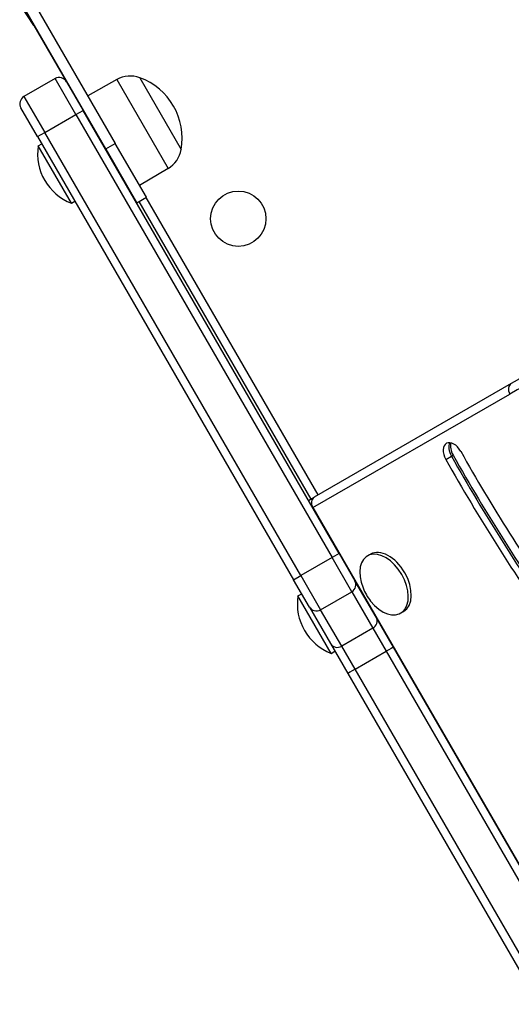
# Model space of a CAD drawing. Units: millimetres. Extents: x -2211 to 2433, y -2366 to 3094.
# Drawn here: x -360 to -182, y -684 to -328 of the extents above; entities that cross this region are included whole.
import ezdxf

# ---------------------------------------------------------------- set-up
doc = ezdxf.new("R2010")
doc.units = ezdxf.units.MM
doc.header["$LTSCALE"] = 26
doc.layers.add('SW_Toestellen', color=2, linetype='Continuous')

msp = doc.modelspace()

# ---------------------------------------------------------------- linework, layer by layer
at = {"layer": 'SW_Toestellen'}
for p, q in [((-355.46, -320.5), (-325.21, -372.89)), ((-354.61, -330.24), (-359.76, -322.51)), ((-328.67, -374.89), (-358.92, -322.5)), ((-354.61, -329.97), (-354.61, -330.24)), ((-354.61, -329.97), (-354.61, -330.24)), ((-354.61, -330.24), (-342.88, -350.56)), ((-316.41, -349.14), (-301.41, -375.12)), ((-316.41, -349.14), (-301.41, -375.12)), ((-346.97, -349.47), (-358.23, -355.97)), ((-339.47, -362.46), (-346.97, -349.47)), ((-339.47, -362.46), (-346.97, -349.47)), ((-342.88, -350.56), (-336.88, -360.96)), ((-324.69, -349.79), (-335.17, -355.64)), ((-324.69, -349.79), (-306.11, -381.97)), ((-358.23, -355.97), (-350.73, -368.96)), ((-358.23, -355.97), (-350.73, -368.96)), ((-353.33, -370.46), (-359.33, -360.06)), ((-350.73, -368.96), (-339.47, -362.46)), ((-339.47, -362.46), (-336.88, -360.96)), ((-339.47, -362.46), (-246.9, -522.8)), ((-339.47, -362.46), (-246.9, -522.8)), ((-244.3, -521.3), (-336.88, -360.96)), ((-353.33, -370.46), (-350.73, -368.96)), ((-353.33, -370.46), (-260.76, -530.8)), ((-258.16, -529.3), (-350.73, -368.96)), ((-258.16, -529.3), (-350.73, -368.96)), ((-331.88, -369.62), (-331.76, -369.55)), ((-353.09, -373.78), (-351.83, -373.05)), ((-341.09, -394.57), (-353.09, -373.78)), ((-328.67, -374.89), (-325.21, -372.89)), ((-313.96, -392.38), (-325.21, -372.89)), ((-328.67, -374.89), (-317.42, -394.38)), ((-326.88, -378.28), (-326.76, -378.21)), ((-306.11, -381.97), (-316.42, -388.12)), ((-341.09, -394.57), (-339.83, -393.84)), ((-317.42, -394.38), (-313.96, -392.38)), ((-316.67, -393.95), (-254.51, -501.62)), ((-251.91, -500.12), (-314.08, -392.45)), ((-173.23, -454.69), (-182.11, -459.82)), ((-182.11, -459.82), (-253.32, -500.93)), ((-182.11, -459.82), (-253.32, -500.93)), ((-253.86, -504.71), (-182.66, -463.6)), ((-205.8, -487.24), (-203.75, -486.05)), ((-203.75, -486.05), (-203.13, -485.7)), ((-255.36, -502.11), (-253.32, -500.93)), ((-253.97, -504.51), (-255.36, -502.11)), ((-253.86, -504.71), (-100.36, -770.58)), ((-246.9, -522.8), (-258.16, -529.3)), ((-244.3, -521.3), (-246.9, -522.8)), ((-239.78, -535.14), (-246.9, -522.8)), ((-239.78, -535.14), (-246.9, -522.8)), ((-244.3, -521.3), (-238.6, -531.17)), ((-234.1, -522.17), (-233.01, -521.54)), ((-260.76, -530.8), (-258.16, -529.3)), ((-255.06, -540.67), (-260.76, -530.8)), ((-258.16, -529.3), (-251.03, -541.64)), ((-258.16, -529.3), (-251.03, -541.64)), ((-230.97, -544.39), (-238.6, -531.17)), ((-237.88, -532.43), (-237.86, -532.42)), ((-259.21, -536.66), (-257.83, -535.87)), ((-247.21, -557.45), (-259.21, -536.66)), ((-251.03, -541.64), (-239.78, -535.14)), ((-239.78, -535.14), (-232.14, -548.36)), ((-239.78, -535.14), (-232.14, -548.36)), ((-255.06, -540.67), (-247.42, -553.89)), ((-232.88, -541.09), (-232.86, -541.08)), ((-243.4, -554.86), (-251.03, -541.64)), ((-243.4, -554.86), (-251.03, -541.64)), ((-224.71, -555.23), (-230.97, -544.39)), ((-222.1, -542.95), (-221.01, -542.33)), ((-232.14, -548.36), (-243.4, -554.86)), ((-232.14, -548.36), (-227.33, -556.7)), ((-232.14, -548.36), (-227.33, -556.7)), ((-247.42, -553.89), (-241.17, -564.73)), ((-238.59, -563.2), (-243.4, -554.86)), ((-238.59, -563.2), (-243.4, -554.86)), ((-158.97, -669.09), (-224.71, -555.23)), ((-247.21, -557.45), (-245.83, -556.65)), ((-238.59, -563.2), (-227.33, -556.7)), ((-227.33, -556.7), (-161.59, -670.56)), ((-227.33, -556.7), (-161.59, -670.56)), ((-241.17, -564.73), (-175.43, -678.59)), ((-172.85, -677.06), (-238.59, -563.2)), ((-172.85, -677.06), (-238.59, -563.2))]:
    msp.add_line(p, q, dxfattribs=at)
msp.add_circle((-280.76, -400.15), 10, dxfattribs=at)
for centre, radius, start, end in [((-345.47, -352.06), 3, 30, 120), ((-319.84, -358.48), 9.95, 69.8028, 119.1815), ((-324.24, -370.98), 23.2, 349.7274, 70.2726), ((-356.73, -358.56), 3, 120, 210), ((-334.11, -376.68), 19.2, 171.3178, 248.6822), ((-311.21, -373.43), 9.95, 300.8185, 350.1972), ((-217.86, -526.65), 19.2, 201.8204, 218.1796), ((-240.23, -539.56), 19.2, 171.3178, 248.6822)]:
    msp.add_arc(centre, radius, start, end, dxfattribs=at)
for centre, major_axis, ratio, start_param, end_param in [((-59.16, -677.51), (-123.5, 213.91), 0.614845, 5.956329, 6.283185), ((-180.61, -462.42), (-1.5, 2.6), 0.788648, 0, 1.570796), ((-203.08, -485.79), (-2.5, 4.33), 0.614845, 4.692751, 7.834343), ((-201.04, -484.6), (-2.5, 4.33), 0.614845, 0.394994, 1.551158), ((-201.04, -484.6), (-2.5, 4.33), 0.614845, 0.394994, 1.551158), ((-200.42, -484.25), (-2.5, 4.33), 0.614845, 0.52388, 1.551158), ((27.46, -362.32), (210.1, -363.91), 0.614845, 4.692751, 4.856932), ((27.46, -362.32), (-215.1, 372.57), 0.614845, 1.551158, 1.720682), ((29.51, -361.14), (-215.1, 372.57), 0.614845, 1.551158, 1.720682), ((29.51, -361.14), (-215.1, 372.57), 0.614845, 1.551158, 1.720682), ((30.12, -360.79), (-215.1, 372.57), 0.614845, 1.551158, 1.720682), ((-251.82, -503.53), (-1.5, 2.6), 0.788648, 0, 1.570796), ((-228.1, -532.56), (-6, 10.39), 0.614845, 1.800453, 7.624325), ((-227.01, -531.93), (-6, 10.39), 0.614845, 3.141593, 6.283185), ((-241.2, -532.67), (2.6, 1.5), 0.950001, 4.712389, 6.283185), ((-252.46, -539.17), (-2.6, -1.5), 0.950001, 0, 1.570796), ((-233.57, -545.89), (2.6, 1.5), 0.950001, 4.712389, 6.283185), ((-244.83, -552.39), (-2.6, -1.5), 0.950001, 0, 1.570796), ((-227.31, -556.73), (2.6, 1.5), 0.012487, 0, 1.570796), ((-238.57, -563.23), (-2.6, -1.5), 0.012487, 4.712389, 6.283185)]:
    msp.add_ellipse(centre, major_axis=major_axis, ratio=ratio, start_param=start_param, end_param=end_param, dxfattribs=at)

doc.saveas('drawing.dxf')
